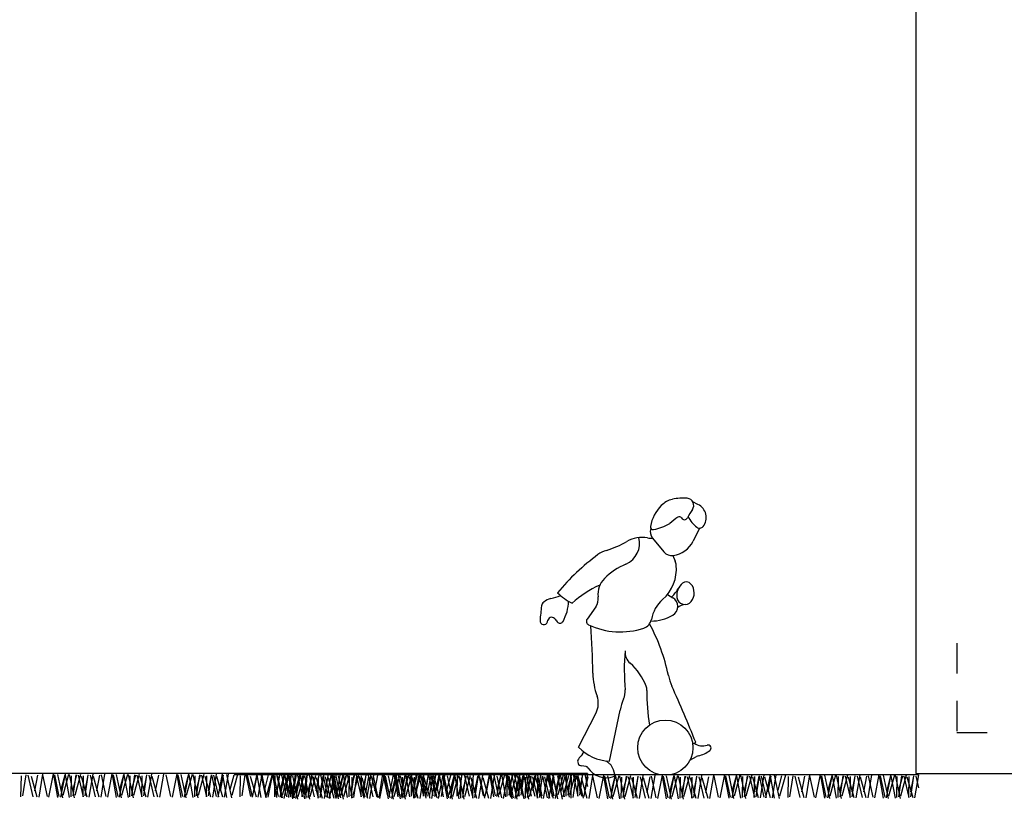
# Model space of a CAD drawing. Units: millimetres. Extents: x 357 to 549, y 200 to 400.
# Drawn here: x 482 to 486, y 237 to 240 of the extents above; entities that cross this region are included whole.
import ezdxf

# ---------------------------------------------------------------- set-up
doc = ezdxf.new("R2010")
doc.units = ezdxf.units.MM
doc.header["$LTSCALE"] = 25
doc.header["$MEASUREMENT"] = 0
doc.linetypes.add('DASHED2', pattern=[9.525, 6.35, -3.175])
doc.layers.add('DIEN HOA', color=111, linetype='Continuous')
doc.layers.add('PROYECCIONES', color=7, linetype='DASHED2')

# ---------------------------------------------------------------- blocks, each defined once
blk = doc.blocks.new('A$C09E47E8F')
at = {"layer": 'DIEN HOA', "color": 1}
for p, q in [((836.7, 1442.5), (809.4, 1455.7)), ((844.8, 1316.3), (811, 1247.1)), ((595.3, 1263.7), (656.5, 1190.7)), ((703.4, 1171.3), (716.2, 1141)), ((674.5, 964.9), (702.9, 948.2)), ((295.1, 899.4), (249.1, 835.1)), ((38.9, 819.5), (41.9, 829.2)), ((204, 156.6), (296.7, 338.4)), ((367.9, 82.3), (424, 353)), ((794.2, 86.8), (829.3, 106.4)), ((244.1, 53.4), (219.5, 56.7)), ((349.8, 83.6), (368.8, 68.4))]:
    blk.add_line(p, q, dxfattribs=at)
blk.add_circle((663.8, 153.2), 146.3, dxfattribs=at)
for centre, radius, start, end in [((725.8, 1355.3), 116.7, 102.174, 135.7882), ((758.8, 1202.5), 273.1, 85.6671, 102.174), ((776.5, 1437), 37.8, 324.2642, 85.6671), ((795.4, 1287.6), 213.8, 135.7882, 169.72), ((1059.6, 1233.4), 310.9, 144.2641, 153.6186), ((802.9, 1373), 77.3, 322, 64.0579), ((984.9, 1003.6), 450, 124.3713, 131.4384), ((738.2, 1364.4), 12.9, 29.3235, 124.3713), ((765, 1379.5), 17.9, 209.3235, 333.6186), ((939.6, 1458.2), 174.8, 207.3336, 231.4574), ((633.3, 1295.5), 49.5, 157.1518, 219.97), ((598.9, 1323.2), 14.1, 169.72, 279.9748), ((557, 1561.9), 256.4, 279.9748, 300.5098), ((845.3, 1339.8), 23.4, 231.4574, 322), ((407.3, 1236.5), 120.1, 293.5241, 14.4305), ((540.2, 1107), 160.3, 79.4365, 120.1271), ((585.7, 1350.7), 87.7, 259.4365, 276.404), ((205.7, 1683.4), 506.2, 286.7555, 300.1271), ((688.1, 1307.2), 136.8, 277.37, 333.9282), ((1020.8, 204.9), 1205.6, 126.315, 140.328), ((394.1, 1057.6), 147.4, 106.7555, 126.315), ((698.6, 1226), 54.9, 219.97, 277.37), ((608.9, 773.4), 384.9, 113.5241, 134.0674), ((506.5, 1100.4), 215.9, 311.4444, 5.3389), ((652.6, 1114), 69.2, 5.3389, 22.9892), ((419.4, 969.2), 112.5, 134.0674, 188.2871), ((528.4, 527.7), 530.7, 113.55, 132.5276), ((532.5, 1116.8), 233.3, 314.9037, 330.4091), ((808.3, 960.2), 83.8, 129.4929, 187.8447), ((775.2, 1000.3), 31.8, 39.8439, 129.4929), ((743.4, 973.8), 73.2, 321.1534, 39.8439), ((78.4, 850.7), 94.9, 102.6, 128.2053), ((5.6, 1176.4), 238.8, 282.6, 295.3334), ((302.9, 1183.2), 296, 224.8077, 243.2603), ((235.1, 942.3), 73.8, 324.4158, 8.2871), ((675.6, 901.9), 53.7, 300.9562, 59.5267), ((767.3, 954.6), 42.5, 187.8447, 321.1534), ((1196.9, 741.4), 1199.9, 172.1643, 175.9202), ((39, 900.7), 31.2, 128.2053, 172.1643), ((-86.4, 938.3), 238.3, 330.954, 357.6832), ((772.3, 799.3), 185.7, 131.4444, 169.4589), ((774.5, 846.2), 66.1, 93.7984, 133.8402), ((62.3, 823), 21.3, 29.8196, 163.0287), ((265.7, 823.2), 20.3, 144.4158, 244.5307), ((589.3, 1045.8), 221.5, 269.4772, 300.9562), ((19.9, 825.3), 19.9, 175.9202, 343.0286), ((130, 861.9), 56.8, 209.8196, 231.8987), ((106.1, 831.4), 18.1, 231.8987, 330.954), ((425.2, 1158.3), 391.4, 244.5307, 288.5208), ((-3656.3, 492.3), 3936.6, 0.81, 4.4792), ((530.4, 844.3), 60.3, 288.5208, 349.46), ((-284.6, 338.9), 984.4, 11.5882, 28.582), ((1705.4, 566.4), 1259.1, 175.4558, 184.8685), ((528.3, 660), 78.2, 175.4558, 229.3096), ((283.2, 375), 297.7, 20.4468, 49.3096), ((651.5, 553.2), 371.6, 180.81, 199.9314), ((943.6, 590.7), 269.3, 191.5882, 204.3675), ((503.9, 457.3), 62.2, 359.2428, 20.4468), ((-5365.1, -2266.7), 6656.4, 21.58524, 24.36747), ((198, 388.7), 110.8, 332.9932, 19.9314), ((354.1, 451.3), 97.1, 336.0674, 4.8685), ((1588.1, 442.9), 1022.2, 179.2428, 189.558), ((708.3, 294.1), 290.4, 156.0674, 168.3015), ((375.8, 317.5), 235.4, 223.1193, 268.0742), ((643.9, 458), 329.8, 300.0209, 303.2044), ((862.3, 239.8), 76.9, 234.1477, 287.496), ((890.1, 151.3), 15.9, 306.9095, 107.496), ((340, 0.7), 164.8, 135.388, 146.0726), ((200.7, 138.1), 30.8, 315.388, 348.4868), ((847.9, 73.1), 38.2, 103.4066, 119.1535), ((800.9, 270.1), 164.4, 283.4066, 306.9095), ((222.6, 79.7), 23.3, 146.0726, 262.3441), ((242.2, 39.4), 14.1, 33.9343, 82.3441), ((345.2, 38.9), 37.8, 29.8376, 51.4027), ((226.4, -29.2), 174.7, 13.456, 29.8376), ((353.4, 114.2), 119.9, 213.9343, 287.723), ((386.9, 9.2), 9.66, 287.723, 13.456)]:
    blk.add_arc(centre, radius, start, end, dxfattribs=at)

msp = doc.modelspace()

# ---------------------------------------------------------------- linework, layer by layer
at = {"color": 3}
for p, q in [((484.3283, 237.2389), (481.8283, 237.2389)), ((482.2656, 237.1567), (482.2768, 237.2337)), ((482.2838, 237.2323), (482.302, 237.1539)), ((482.3188, 237.2323), (482.3076, 237.1749)), ((482.3371, 237.2365), (482.3231, 237.1525)), ((482.3367, 237.2337), (482.3536, 237.1553)), ((482.3606, 237.1525), (482.3774, 237.2379)), ((482.3766, 237.2337), (482.3914, 237.1511)), ((482.3802, 237.2337), (482.397, 237.1553)), ((482.3914, 237.2351), (482.4097, 237.1497)), ((482.404, 237.1525), (482.4208, 237.2379)), ((482.4054, 237.1805), (482.4195, 237.2337)), ((482.4125, 237.1595), (482.4335, 237.2365)), ((482.42, 237.2337), (482.4348, 237.1511)), ((482.4348, 237.2351), (482.4531, 237.1497)), ((482.4489, 237.1567), (482.4601, 237.2337)), ((482.4489, 237.1805), (482.4629, 237.2337)), ((482.4559, 237.1595), (482.4769, 237.2365)), ((482.4671, 237.2323), (482.4854, 237.1539)), ((482.5022, 237.2323), (482.491, 237.1749)), ((482.4923, 237.1567), (482.5035, 237.2337)), ((482.5204, 237.2365), (482.5064, 237.1525)), ((482.5106, 237.2323), (482.5288, 237.1539)), ((482.5456, 237.2323), (482.5344, 237.1749)), ((482.5638, 237.2365), (482.5498, 237.1525)), ((482.5513, 237.2337), (482.5682, 237.1553)), ((482.5752, 237.1525), (482.592, 237.2379)), ((482.5912, 237.2337), (482.606, 237.1511)), ((482.5948, 237.2337), (482.6116, 237.1553)), ((482.606, 237.2351), (482.6243, 237.1497)), ((482.6186, 237.1525), (482.6354, 237.2379)), ((482.62, 237.1805), (482.6341, 237.2337)), ((482.6271, 237.1595), (482.6481, 237.2365)), ((482.6346, 237.2337), (482.6494, 237.1511)), ((482.6494, 237.2351), (482.6677, 237.1497)), ((482.6635, 237.1567), (482.6747, 237.2337)), ((482.6635, 237.1805), (482.6775, 237.2337)), ((482.6705, 237.1595), (482.6915, 237.2365)), ((482.6817, 237.2323), (482.7, 237.1539)), ((482.7168, 237.2323), (482.7056, 237.1749)), ((482.7069, 237.1567), (482.7181, 237.2337)), ((482.735, 237.2365), (482.721, 237.1525)), ((482.7252, 237.2323), (482.7434, 237.1539)), ((482.7602, 237.2323), (482.749, 237.1749)), ((482.7784, 237.2365), (482.7644, 237.1525)), ((482.7878, 237.2337), (482.8046, 237.1553)), ((482.8117, 237.1525), (482.8285, 237.2379)), ((482.8276, 237.2337), (482.8425, 237.1511)), ((482.8312, 237.2337), (482.8481, 237.1553)), ((482.8425, 237.2351), (482.8607, 237.1497)), ((482.8551, 237.1525), (482.8719, 237.2379)), ((482.8565, 237.1805), (482.8705, 237.2337)), ((482.8635, 237.1595), (482.8846, 237.2365)), ((482.8711, 237.2337), (482.8859, 237.1511)), ((482.8859, 237.2351), (482.9041, 237.1497)), ((482.8999, 237.1805), (482.914, 237.2337)), ((482.9, 237.1567), (482.9112, 237.2337)), ((482.9069, 237.1595), (482.928, 237.2365)), ((482.9182, 237.2323), (482.9364, 237.1539)), ((482.9533, 237.2323), (482.942, 237.1749)), ((482.9434, 237.1567), (482.9546, 237.2337)), ((482.9543, 237.2337), (482.9711, 237.1553)), ((482.9715, 237.2365), (482.9575, 237.1525)), ((482.9616, 237.2323), (482.9798, 237.1539)), ((482.9781, 237.1525), (482.9949, 237.2379)), ((482.9967, 237.2323), (482.9855, 237.1749)), ((482.9941, 237.2337), (483.0089, 237.1511)), ((483.0149, 237.2365), (483.0009, 237.1525)), ((483.0089, 237.2351), (483.0272, 237.1497)), ((483.023, 237.1805), (483.037, 237.2337)), ((483.03, 237.1595), (483.051, 237.2365)), ((485.537, 237.2337), (483.037, 237.2337)), ((483.0664, 237.1567), (483.0776, 237.2337)), ((483.0801, 237.2337), (483.097, 237.1553)), ((483.0846, 237.2323), (483.1029, 237.1539)), ((483.104, 237.1525), (483.1208, 237.2379)), ((483.1197, 237.2323), (483.1085, 237.1749)), ((483.12, 237.2337), (483.1348, 237.1511)), ((483.1379, 237.2365), (483.1239, 237.1525)), ((483.1348, 237.2351), (483.153, 237.1497)), ((483.1376, 237.2337), (483.1544, 237.1553)), ((483.1488, 237.1805), (483.1629, 237.2337)), ((483.1559, 237.1595), (483.1769, 237.2365)), ((483.1614, 237.1525), (483.1783, 237.2379)), ((483.1774, 237.2337), (483.1923, 237.1511)), ((483.181, 237.2337), (483.1978, 237.1553)), ((483.1923, 237.2351), (483.2105, 237.1497)), ((483.1923, 237.1567), (483.2035, 237.2337)), ((483.2048, 237.1525), (483.2217, 237.2379)), ((483.2063, 237.1805), (483.2203, 237.2337)), ((483.2105, 237.2323), (483.2288, 237.1539)), ((483.2133, 237.1595), (483.2343, 237.2365)), ((483.2195, 237.1473), (483.2363, 237.2327)), ((483.2208, 237.2337), (483.2357, 237.1511)), ((483.2456, 237.2323), (483.2344, 237.1749)), ((483.2357, 237.2351), (483.2539, 237.1497)), ((483.2497, 237.1805), (483.2637, 237.2337)), ((483.2638, 237.2365), (483.2498, 237.1525)), ((483.2498, 237.1567), (483.261, 237.2337)), ((483.2567, 237.1595), (483.2778, 237.2365)), ((483.2629, 237.1473), (483.2797, 237.2327)), ((483.268, 237.2323), (483.2862, 237.1539)), ((483.2713, 237.1543), (483.2924, 237.2313)), ((483.303, 237.2323), (483.2918, 237.1749)), ((483.2932, 237.1567), (483.3044, 237.2337)), ((483.3213, 237.2365), (483.3072, 237.1525)), ((483.3114, 237.2323), (483.3296, 237.1539)), ((483.3148, 237.1543), (483.3358, 237.2313)), ((483.3465, 237.2323), (483.3352, 237.1749)), ((483.3647, 237.2365), (483.3507, 237.1525)), ((483.3522, 237.2337), (483.369, 237.1553)), ((483.3793, 237.2313), (483.3653, 237.1473)), ((483.376, 237.1525), (483.3929, 237.2379)), ((483.3859, 237.1473), (483.4027, 237.2327)), ((483.392, 237.2337), (483.4069, 237.1511)), ((483.3956, 237.2337), (483.4124, 237.1553)), ((483.4069, 237.2351), (483.4251, 237.1497)), ((483.4227, 237.2313), (483.4087, 237.1473)), ((483.4194, 237.1525), (483.4363, 237.2379)), ((483.4209, 237.1805), (483.4349, 237.2337)), ((483.4279, 237.1595), (483.4489, 237.2365)), ((483.4354, 237.2337), (483.4503, 237.1511)), ((483.4378, 237.1543), (483.4588, 237.2313)), ((483.4503, 237.2351), (483.4685, 237.1497)), ((483.4643, 237.1805), (483.4783, 237.2337)), ((483.4644, 237.1567), (483.4756, 237.2337)), ((483.4713, 237.1595), (483.4924, 237.2365)), ((483.4826, 237.2323), (483.5008, 237.1539)), ((483.5176, 237.2323), (483.5064, 237.1749)), ((483.5078, 237.1567), (483.519, 237.2337)), ((483.5359, 237.2365), (483.5218, 237.1525)), ((483.526, 237.2323), (483.5442, 237.1539)), ((483.5457, 237.2313), (483.5317, 237.1473)), ((483.5611, 237.2323), (483.5498, 237.1749)), ((483.5793, 237.2365), (483.5653, 237.1525)), ((483.5693, 237.1473), (483.5861, 237.2327)), ((483.58, 237.2361), (483.5968, 237.1577)), ((483.6038, 237.1549), (483.6207, 237.2403)), ((483.6127, 237.1473), (483.6295, 237.2327)), ((483.6198, 237.2361), (483.6347, 237.1535)), ((483.6211, 237.1543), (483.6422, 237.2313)), ((483.6234, 237.2361), (483.6403, 237.1577)), ((483.6347, 237.2375), (483.6529, 237.1521)), ((483.6473, 237.1549), (483.6641, 237.2403)), ((483.6487, 237.1829), (483.6627, 237.2361)), ((483.6557, 237.1619), (483.6768, 237.2389)), ((483.6633, 237.2361), (483.6781, 237.1535)), ((483.6645, 237.1543), (483.6856, 237.2313)), ((483.6781, 237.2375), (483.6963, 237.1521)), ((483.6852, 237.2333), (483.6838, 237.1563)), ((483.6921, 237.1829), (483.7062, 237.2361)), ((483.6922, 237.1591), (483.7034, 237.2361)), ((483.6991, 237.1619), (483.7202, 237.2389)), ((483.7104, 237.2347), (483.7286, 237.1563)), ((483.7291, 237.2313), (483.7151, 237.1473)), ((483.7216, 237.2319), (483.7426, 237.1563)), ((483.7286, 237.2333), (483.7272, 237.1563)), ((483.7455, 237.2347), (483.7342, 237.1773)), ((483.7356, 237.1591), (483.7468, 237.2361)), ((483.7465, 237.2361), (483.7633, 237.1577)), ((483.7637, 237.2389), (483.7497, 237.1549)), ((483.7538, 237.2347), (483.772, 237.1563)), ((483.7725, 237.2313), (483.7585, 237.1473)), ((483.765, 237.2319), (483.7861, 237.1563)), ((483.7703, 237.1549), (483.7871, 237.2403)), ((483.7889, 237.2347), (483.7777, 237.1773)), ((483.7839, 237.1473), (483.8007, 237.2327)), ((483.7863, 237.2361), (483.8011, 237.1535)), ((483.8071, 237.2389), (483.7931, 237.1549)), ((483.8011, 237.2375), (483.8194, 237.1521)), ((483.8152, 237.1829), (483.8292, 237.2361)), ((483.8222, 237.1619), (483.8432, 237.2389)), ((483.8273, 237.1473), (483.8441, 237.2327)), ((483.8357, 237.1543), (483.8568, 237.2313)), ((483.8516, 237.2333), (483.8502, 237.1563)), ((483.8586, 237.1591), (483.8698, 237.2361)), ((483.8768, 237.2347), (483.8951, 237.1563)), ((483.8791, 237.1543), (483.9002, 237.2313)), ((483.8881, 237.2319), (483.9091, 237.1563)), ((483.9119, 237.2347), (483.9007, 237.1773)), ((483.9301, 237.2389), (483.9161, 237.1549)), ((483.9437, 237.2313), (483.9297, 237.1473)), ((483.9298, 237.2361), (483.9466, 237.1577)), ((483.9536, 237.1549), (483.9704, 237.2403)), ((483.9696, 237.2361), (483.9845, 237.1535)), ((483.9871, 237.2313), (483.9731, 237.1473)), ((483.9732, 237.2361), (483.99, 237.1577)), ((483.9845, 237.2375), (484.0027, 237.1521)), ((483.997, 237.1549), (484.0139, 237.2403)), ((483.9985, 237.1829), (484.0125, 237.2361)), ((484.0055, 237.1619), (484.0265, 237.2389)), ((484.013, 237.2361), (484.0279, 237.1535)), ((484.0203, 237.1473), (484.0371, 237.2327)), ((484.0279, 237.2375), (484.0461, 237.1521)), ((484.0349, 237.2333), (484.0335, 237.1563)), ((484.0419, 237.1829), (484.0559, 237.2361)), ((484.042, 237.1591), (484.0532, 237.2361)), ((484.0489, 237.1619), (484.0699, 237.2389)), ((484.0602, 237.2347), (484.0784, 237.1563)), ((484.0637, 237.1473), (484.0806, 237.2327)), ((484.0714, 237.2319), (484.0924, 237.1563)), ((484.0722, 237.1543), (484.0932, 237.2313)), ((484.0784, 237.2333), (484.077, 237.1563)), ((484.0952, 237.2347), (484.084, 237.1773)), ((484.0854, 237.1591), (484.0966, 237.2361)), ((484.1135, 237.2389), (484.0994, 237.1549)), ((484.1036, 237.2347), (484.1218, 237.1563)), ((484.1148, 237.2319), (484.1358, 237.1563)), ((484.1156, 237.1543), (484.1366, 237.2313)), ((484.1386, 237.2347), (484.1274, 237.1773)), ((484.1569, 237.2389), (484.1429, 237.1549)), ((484.1444, 237.2361), (484.1612, 237.1577)), ((484.1802, 237.2313), (484.1661, 237.1473)), ((484.1682, 237.1549), (484.185, 237.2403)), ((484.1842, 237.2361), (484.1991, 237.1535)), ((484.1868, 237.1473), (484.2036, 237.2327)), ((484.1878, 237.2361), (484.2046, 237.1577)), ((484.1991, 237.2375), (484.2173, 237.1521)), ((484.2236, 237.2313), (484.2096, 237.1473)), ((484.2116, 237.1549), (484.2285, 237.2403)), ((484.2131, 237.1829), (484.2271, 237.2361)), ((484.2201, 237.1619), (484.2411, 237.2389)), ((484.2276, 237.2361), (484.2425, 237.1535)), ((484.2386, 237.1543), (484.2597, 237.2313)), ((484.2425, 237.2375), (484.2607, 237.1521)), ((484.2495, 237.2333), (484.2481, 237.1563)), ((484.2565, 237.1829), (484.2705, 237.2361)), ((484.2566, 237.1591), (484.2678, 237.2361)), ((484.2635, 237.1619), (484.2845, 237.2389)), ((484.2748, 237.2347), (484.293, 237.1563)), ((484.286, 237.2319), (484.307, 237.1563)), ((484.293, 237.2333), (484.2916, 237.1563)), ((484.3098, 237.2347), (484.2986, 237.1773)), ((484.3, 237.1591), (484.3112, 237.2361)), ((484.3281, 237.2389), (484.314, 237.1549)), ((484.3182, 237.2347), (484.3283, 237.1912)), ((484.3466, 237.2313), (484.3326, 237.1473)), ((484.3701, 237.1473), (484.3869, 237.2327)), ((484.4135, 237.1473), (484.4303, 237.2327)), ((484.422, 237.1543), (484.443, 237.2313)), ((484.4654, 237.1543), (484.4864, 237.2313)), ((484.5299, 237.2313), (484.5159, 237.1473)), ((484.5734, 237.2313), (484.5593, 237.1473)), ((484.5847, 237.1473), (484.6015, 237.2327)), ((484.6281, 237.1473), (484.6449, 237.2327)), ((484.6366, 237.1543), (484.6576, 237.2313)), ((484.68, 237.1543), (484.701, 237.2313)), ((484.7445, 237.2313), (484.7305, 237.1473)), ((484.7879, 237.2313), (484.7739, 237.1473)), ((484.8125, 237.1497), (484.8293, 237.2351)), ((484.8434, 237.2323), (484.8616, 237.1469)), ((484.8559, 237.1497), (484.8728, 237.2351)), ((484.8644, 237.1567), (484.8854, 237.2337)), ((484.8868, 237.2323), (484.905, 237.1469)), ((484.9078, 237.1567), (484.9288, 237.2337)), ((484.9723, 237.2337), (484.9583, 237.1497)), ((484.979, 237.1497), (484.9958, 237.2351)), ((485.0158, 237.2337), (485.0017, 237.1497)), ((485.0098, 237.2323), (485.028, 237.1469)), ((485.0308, 237.1567), (485.0519, 237.2337)), ((485.1388, 237.2337), (485.1248, 237.1497)), ((485.1623, 237.1497), (485.1791, 237.2351)), ((485.1931, 237.2323), (485.2114, 237.1469)), ((485.2057, 237.1497), (485.2225, 237.2351)), ((485.2142, 237.1567), (485.2352, 237.2337)), ((485.2366, 237.2323), (485.2548, 237.1469)), ((485.2576, 237.1567), (485.2786, 237.2337)), ((485.3221, 237.2337), (485.3081, 237.1497)), ((485.3655, 237.2337), (485.3515, 237.1497)), ((485.3769, 237.1497), (485.3937, 237.2351)), ((485.4077, 237.2323), (485.426, 237.1469)), ((485.4203, 237.1497), (485.4371, 237.2351)), ((485.4288, 237.1567), (485.4498, 237.2337)), ((485.4512, 237.2323), (485.4694, 237.1469)), ((485.4722, 237.1567), (485.4932, 237.2337)), ((485.5367, 237.2337), (485.5227, 237.1497)), ((482.2586, 237.2309), (482.2572, 237.1539)), ((482.295, 237.2295), (482.316, 237.1539)), ((482.4419, 237.2309), (482.4405, 237.1539)), ((482.4784, 237.2295), (482.4994, 237.1539)), ((482.4853, 237.2309), (482.4839, 237.1539)), ((482.5218, 237.2295), (482.5428, 237.1539)), ((482.6565, 237.2309), (482.6551, 237.1539)), ((482.693, 237.2295), (482.714, 237.1539)), ((482.6999, 237.2309), (482.6985, 237.1539)), ((482.7364, 237.2295), (482.7574, 237.1539)), ((482.893, 237.2309), (482.8916, 237.1539)), ((482.9294, 237.2295), (482.9505, 237.1539)), ((482.9364, 237.2309), (482.935, 237.1539)), ((482.9728, 237.2295), (482.9939, 237.1539)), ((483.0594, 237.2309), (483.058, 237.1539)), ((483.0959, 237.2295), (483.1169, 237.1539)), ((483.1853, 237.2309), (483.1839, 237.1539)), ((483.1956, 237.2285), (483.2125, 237.1501)), ((483.2217, 237.2295), (483.2428, 237.1539)), ((483.2355, 237.2285), (483.2503, 237.1459)), ((483.2391, 237.2285), (483.2559, 237.1501)), ((483.2427, 237.2309), (483.2413, 237.1539)), ((483.2503, 237.2299), (483.2685, 237.1445)), ((483.2643, 237.1753), (483.2784, 237.2285)), ((483.2789, 237.2285), (483.2937, 237.1459)), ((483.2792, 237.2295), (483.3002, 237.1539)), ((483.2862, 237.2309), (483.2848, 237.1539)), ((483.2937, 237.2299), (483.312, 237.1445)), ((483.3008, 237.2257), (483.2994, 237.1487)), ((483.3078, 237.1515), (483.319, 237.2285)), ((483.3078, 237.1753), (483.3218, 237.2285)), ((483.3226, 237.2295), (483.3437, 237.1539)), ((483.326, 237.2271), (483.3443, 237.1487)), ((483.3372, 237.2243), (483.3583, 237.1487)), ((483.3442, 237.2257), (483.3428, 237.1487)), ((483.3611, 237.2271), (483.3499, 237.1697)), ((483.3512, 237.1515), (483.3624, 237.2285)), ((483.3621, 237.2285), (483.3789, 237.1501)), ((483.3694, 237.2271), (483.3877, 237.1487)), ((483.3807, 237.2243), (483.4017, 237.1487)), ((483.4045, 237.2271), (483.3933, 237.1697)), ((483.4019, 237.2285), (483.4168, 237.1459)), ((483.4168, 237.2299), (483.435, 237.1445)), ((483.4308, 237.1753), (483.4448, 237.2285)), ((483.4573, 237.2309), (483.4559, 237.1539)), ((483.4672, 237.2257), (483.4658, 237.1487)), ((483.4742, 237.1515), (483.4855, 237.2285)), ((483.4925, 237.2271), (483.5107, 237.1487)), ((483.4938, 237.2295), (483.5148, 237.1539)), ((483.5008, 237.2309), (483.4994, 237.1539)), ((483.5037, 237.2243), (483.5247, 237.1487)), ((483.5275, 237.2271), (483.5163, 237.1697)), ((483.5372, 237.2295), (483.5582, 237.1539)), ((483.5454, 237.2285), (483.5622, 237.1501)), ((483.5852, 237.2285), (483.6001, 237.1459)), ((483.5888, 237.2285), (483.6057, 237.1501)), ((483.6001, 237.2299), (483.6183, 237.1445)), ((483.6141, 237.1753), (483.6281, 237.2285)), ((483.6287, 237.2285), (483.6435, 237.1459)), ((483.6435, 237.2299), (483.6617, 237.1445)), ((483.6506, 237.2257), (483.6492, 237.1487)), ((483.6575, 237.1753), (483.6716, 237.2285)), ((483.6576, 237.1515), (483.6688, 237.2285)), ((483.6758, 237.2271), (483.694, 237.1487)), ((483.687, 237.2243), (483.7081, 237.1487)), ((483.694, 237.2257), (483.6926, 237.1487)), ((483.7109, 237.2271), (483.6996, 237.1697)), ((483.701, 237.1515), (483.7122, 237.2285)), ((483.7192, 237.2271), (483.7375, 237.1487)), ((483.7304, 237.2243), (483.7515, 237.1487)), ((483.7543, 237.2271), (483.7431, 237.1697)), ((483.76, 237.2285), (483.7768, 237.1501)), ((483.7998, 237.2285), (483.8147, 237.1459)), ((483.8034, 237.2285), (483.8203, 237.1501)), ((483.8147, 237.2299), (483.8329, 237.1445)), ((483.8287, 237.1753), (483.8427, 237.2285)), ((483.8433, 237.2285), (483.8581, 237.1459)), ((483.8581, 237.2299), (483.8763, 237.1445)), ((483.8652, 237.2257), (483.8638, 237.1487)), ((483.8721, 237.1753), (483.8862, 237.2285)), ((483.8722, 237.1515), (483.8834, 237.2285)), ((483.8904, 237.2271), (483.9086, 237.1487)), ((483.9016, 237.2243), (483.9227, 237.1487)), ((483.9086, 237.2257), (483.9072, 237.1487)), ((483.9255, 237.2271), (483.9142, 237.1697)), ((483.9156, 237.1515), (483.9268, 237.2285)), ((483.9338, 237.2271), (483.9521, 237.1487)), ((483.945, 237.2243), (483.9661, 237.1487)), ((483.9689, 237.2271), (483.9577, 237.1697)), ((483.9965, 237.2285), (484.0133, 237.1501)), ((484.0363, 237.2285), (484.0512, 237.1459)), ((484.0399, 237.2285), (484.0567, 237.1501)), ((484.0512, 237.2299), (484.0694, 237.1445)), ((484.0652, 237.1753), (484.0792, 237.2285)), ((484.0797, 237.2285), (484.0946, 237.1459)), ((484.0946, 237.2299), (484.1128, 237.1445)), ((484.1016, 237.2257), (484.1002, 237.1487)), ((484.1086, 237.1515), (484.1199, 237.2285)), ((484.1086, 237.1753), (484.1226, 237.2285)), ((484.1269, 237.2271), (484.1451, 237.1487)), ((484.1381, 237.2243), (484.1591, 237.1487)), ((484.1451, 237.2257), (484.1437, 237.1487)), ((484.1619, 237.2271), (484.1507, 237.1697)), ((484.1521, 237.1515), (484.1633, 237.2285)), ((484.1629, 237.2285), (484.1798, 237.1501)), ((484.1703, 237.2271), (484.1885, 237.1487)), ((484.1815, 237.2243), (484.2025, 237.1487)), ((484.2053, 237.2271), (484.1941, 237.1697)), ((484.2028, 237.2285), (484.2176, 237.1459)), ((484.2176, 237.2299), (484.2358, 237.1445)), ((484.2316, 237.1753), (484.2456, 237.2285)), ((484.2681, 237.2257), (484.2667, 237.1487)), ((484.2751, 237.1515), (484.2863, 237.2285)), ((484.2933, 237.2271), (484.3115, 237.1487)), ((484.3045, 237.2243), (484.3256, 237.1487)), ((484.3284, 237.2271), (484.3171, 237.1697)), ((484.3463, 237.2285), (484.3631, 237.1501)), ((484.3861, 237.2285), (484.4009, 237.1459)), ((484.3897, 237.2285), (484.4065, 237.1501)), ((484.4009, 237.2299), (484.4192, 237.1445)), ((484.415, 237.1753), (484.429, 237.2285)), ((484.4295, 237.2285), (484.4444, 237.1459)), ((484.4444, 237.2299), (484.4626, 237.1445)), ((484.4514, 237.2257), (484.45, 237.1487)), ((484.4584, 237.1515), (484.4696, 237.2285)), ((484.4584, 237.1753), (484.4724, 237.2285)), ((484.4767, 237.2271), (484.4949, 237.1487)), ((484.4879, 237.2243), (484.5089, 237.1487)), ((484.4948, 237.2257), (484.4934, 237.1487)), ((484.5117, 237.2271), (484.5005, 237.1697)), ((484.5018, 237.1515), (484.5131, 237.2285)), ((484.5201, 237.2271), (484.5383, 237.1487)), ((484.5313, 237.2243), (484.5523, 237.1487)), ((484.5551, 237.2271), (484.5439, 237.1697)), ((484.5609, 237.2285), (484.5777, 237.1501)), ((484.6007, 237.2285), (484.6155, 237.1459)), ((484.6043, 237.2285), (484.6211, 237.1501)), ((484.6155, 237.2299), (484.6338, 237.1445)), ((484.6296, 237.1753), (484.6436, 237.2285)), ((484.6441, 237.2285), (484.659, 237.1459)), ((484.659, 237.2299), (484.6772, 237.1445)), ((484.666, 237.2257), (484.6646, 237.1487)), ((484.673, 237.1515), (484.6842, 237.2285)), ((484.673, 237.1753), (484.687, 237.2285)), ((484.6913, 237.2271), (484.7095, 237.1487)), ((484.7025, 237.2243), (484.7235, 237.1487)), ((484.7094, 237.2257), (484.708, 237.1487)), ((484.7263, 237.2271), (484.7151, 237.1697)), ((484.7164, 237.1515), (484.7277, 237.2285)), ((484.7347, 237.2271), (484.7529, 237.1487)), ((484.7459, 237.2243), (484.7669, 237.1487)), ((484.7697, 237.2271), (484.7585, 237.1697)), ((484.7887, 237.2309), (484.8055, 237.1525)), ((484.8285, 237.2309), (484.8434, 237.1483)), ((484.8321, 237.2309), (484.8489, 237.1525)), ((484.8574, 237.1777), (484.8714, 237.2309)), ((484.8719, 237.2309), (484.8868, 237.1483)), ((484.8938, 237.2281), (484.8924, 237.1511)), ((484.9008, 237.1539), (484.9121, 237.2309)), ((484.9008, 237.1777), (484.9148, 237.2309)), ((484.9191, 237.2295), (484.9373, 237.1511)), ((484.9303, 237.2267), (484.9513, 237.1511)), ((484.9373, 237.2281), (484.9359, 237.1511)), ((484.9541, 237.2295), (484.9429, 237.1721)), ((484.9443, 237.1539), (484.9555, 237.2309)), ((484.9551, 237.2309), (484.9719, 237.1525)), ((484.9625, 237.2295), (484.9807, 237.1511)), ((484.9737, 237.2267), (484.9947, 237.1511)), ((484.9975, 237.2295), (484.9863, 237.1721)), ((484.995, 237.2309), (485.0098, 237.1483)), ((485.0238, 237.1777), (485.0378, 237.2309)), ((485.0603, 237.2281), (485.0589, 237.1511)), ((485.0673, 237.1539), (485.0785, 237.2309)), ((485.0855, 237.2295), (485.1037, 237.1511)), ((485.0967, 237.2267), (485.1178, 237.1511)), ((485.1206, 237.2295), (485.1093, 237.1721)), ((485.1385, 237.2309), (485.1553, 237.1525)), ((485.1783, 237.2309), (485.1931, 237.1483)), ((485.1819, 237.2309), (485.1987, 237.1525)), ((485.2072, 237.1777), (485.2212, 237.2309)), ((485.2217, 237.2309), (485.2366, 237.1483)), ((485.2436, 237.2281), (485.2422, 237.1511)), ((485.2506, 237.1539), (485.2618, 237.2309)), ((485.2506, 237.1777), (485.2646, 237.2309)), ((485.2688, 237.2295), (485.2871, 237.1511)), ((485.2801, 237.2267), (485.3011, 237.1511)), ((485.287, 237.2281), (485.2856, 237.1511)), ((485.3039, 237.2295), (485.2927, 237.1721)), ((485.294, 237.1539), (485.3053, 237.2309)), ((485.3123, 237.2295), (485.3305, 237.1511)), ((485.3235, 237.2267), (485.3445, 237.1511)), ((485.3473, 237.2295), (485.3361, 237.1721)), ((485.3531, 237.2309), (485.3699, 237.1525)), ((485.3929, 237.2309), (485.4077, 237.1483)), ((485.3965, 237.2309), (485.4133, 237.1525)), ((485.4218, 237.1777), (485.4358, 237.2309)), ((485.4363, 237.2309), (485.4512, 237.1483)), ((485.4582, 237.2281), (485.4568, 237.1511)), ((485.4652, 237.1539), (485.4764, 237.2309)), ((485.4652, 237.1777), (485.4792, 237.2309)), ((485.4834, 237.2295), (485.5017, 237.1511)), ((485.4947, 237.2267), (485.5157, 237.1511)), ((485.5016, 237.2281), (485.5002, 237.1511)), ((485.5185, 237.2295), (485.5073, 237.1721)), ((485.5086, 237.1539), (485.5199, 237.2309)), ((485.5269, 237.2295), (485.537, 237.186))]:
    msp.add_line(p, q, dxfattribs=at)
at = {"color": 4}
msp.add_line((485.5268, 237.2389), (495.9918, 237.2389), dxfattribs=at)
msp.add_lwpolyline([(485.6768, 240.7589), (485.5268, 240.7589), (485.5268, 237.2389)], dxfattribs=at)
at = {"layer": 'PROYECCIONES', "color": 1, "ltscale": 0.0007}
msp.add_lwpolyline([(485.6769, 237.7155), (485.6769, 237.3889), (486.3144, 237.3889)], dxfattribs=at)

# ---------------------------------------------------------------- block references
at = {"layer": 'DIEN HOA', "linetype": 'Continuous', "xscale": 0.0006896211167334, "yscale": 0.0006896211167334, "zscale": 0.0006896211167334}
msp.add_blockref('A$C09E47E8F', (484.1543, 237.2274), dxfattribs=at)

doc.saveas('drawing.dxf')
